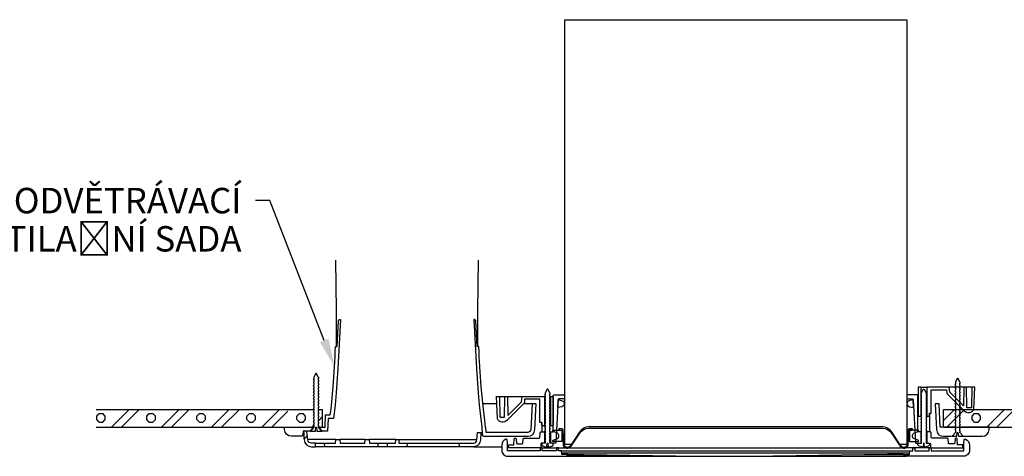
# Model space of a CAD drawing. Units: millimetres. Extents: x 8119 to 10684, y 1625 to 4595.
# Drawn here: x 9171 to 9867, y 2991 to 3300 of the extents above; entities that cross this region are included whole.
import ezdxf
from ezdxf import colors
from ezdxf.entities.mleader import LeaderData, LeaderLine
from ezdxf.math import Vec2, Vec3

# ---------------------------------------------------------------- set-up
doc = ezdxf.new("R2010")
doc.units = ezdxf.units.MM
doc.layers.add('03-koty', color=25, linetype='Continuous')
doc.layers.add('Konstrukce strechy', color=252, linetype='Continuous')
doc.styles.add('Koty', font='romans.shx', dxfattribs={"width": 0.8, "height": 90})

msp = doc.modelspace()

# ---------------------------------------------------------------- hatches: boundary and pattern name
at = {"layer": 'Konstrukce strechy'}
h = msp.add_hatch(dxfattribs=at)
h.set_pattern_fill('ZDIVO-LEHCENE', color=256, scale=5)
h.set_pattern_definition([(45, (6652.249, -173.022), (-17.67767, 17.67767), []), (45, (6659.32, -173.022), (-17.67767, 17.67767), []), (0, (6681.854, -166.397), (17.67767, 17.67767), [2.5, -32.85534]), (45, (6684.354, -166.397), (-17.67767, 17.67767), [2.5, -22.5]), (90, (6686.122, -164.63), (-17.67767, 17.67767), [2.5, -32.85534]), (135, (6686.122, -162.13), (-17.67767, -17.67767), [2.5, -22.5]), (0, (6681.854, -160.362), (17.67767, 17.67767), [2.5, -32.85534]), (45, (6680.086, -162.13), (-17.67767, 17.67767), [2.5, -22.5]), (90, (6680.086, -164.63), (-17.67767, 17.67767), [2.5, -32.85534]), (135, (6681.854, -166.397), (-17.67767, -17.67767), [2.5, -22.5])])
edge = h.paths.add_edge_path()
edge.add_line((9225.31, 3024.39), (9225.31, 3011.89))
edge.add_line((9225.31, 3011.89), (9326.46, 3011.89))
edge.add_arc((9385.4, 3018.36), 59.29, 180, 186.25876, ccw=False)
edge.add_arc((9385.4, 3018.36), 59.29, 174.15628, 180, ccw=False)
edge.add_line((9326.42, 3024.39), (9225.31, 3024.39))
h.paths.add_polyline_path([(9382.33, 3024.39), (9382.73, 3024.08), (9382.24, 3023.71), (9382.24, 3022.17), (9382.73, 3021.8), (9382.24, 3021.43), (9382.24, 3019.89), (9382.73, 3019.52), (9382.24, 3019.14), (9382.24, 3017.61), (9382.73, 3017.23), (9382.24, 3016.86), (9382.24, 3015.32), (9382.73, 3014.95), (9382.24, 3014.57), (9382.24, 3013.04), (9382.73, 3012.66), (9382.24, 3012.29), (9382.24, 3011.89), (9385.24, 3011.89), (9385.24, 3024.39)])
edge = h.paths.add_edge_path()
edge.add_line((9379.07, 3023.32), (9379.07, 3024.39))
edge.add_line((9379.07, 3024.39), (9363.64, 3024.39))
edge.add_arc((9360.71, 3027.59), 4.34, 227.44831, 312.55169, ccw=False)
edge.add_line((9357.77, 3024.39), (9326.42, 3024.39))
edge.add_arc((9385.4, 3018.36), 59.29, 174.15628, 180)
edge.add_arc((9385.4, 3018.36), 59.29, 180, 186.25876)
edge.add_line((9326.46, 3011.89), (9379.07, 3011.89))
edge.add_line((9379.07, 3011.89), (9379.07, 3013.43))
edge.add_line((9379.07, 3013.43), (9378.57, 3013.8))
edge.add_line((9378.57, 3013.8), (9379.07, 3014.18))
edge.add_line((9379.07, 3014.18), (9379.07, 3015.71))
edge.add_line((9379.07, 3015.71), (9378.57, 3016.09))
edge.add_line((9378.57, 3016.09), (9379.07, 3016.46))
edge.add_line((9379.07, 3016.46), (9379.07, 3018))
edge.add_line((9379.07, 3018), (9378.57, 3018.37))
edge.add_line((9378.57, 3018.37), (9379.07, 3018.75))
edge.add_line((9379.07, 3018.75), (9379.07, 3020.28))
edge.add_line((9379.07, 3020.28), (9378.57, 3020.66))
edge.add_line((9378.57, 3020.66), (9379.07, 3021.03))
edge.add_line((9379.07, 3021.03), (9379.07, 3022.57))
edge.add_line((9379.07, 3022.57), (9378.57, 3022.94))
edge.add_line((9378.57, 3022.94), (9379.07, 3023.32))
h = msp.add_hatch(dxfattribs=at)
h.set_pattern_fill('ZDIVO-LEHCENE', color=256, scale=5)
h.set_pattern_definition([(45, (6810.933, -173.022), (-17.67767, 17.67767), []), (45, (6818.005, -173.022), (-17.67767, 17.67767), []), (0, (6840.539, -166.397), (17.67767, 17.67767), [2.5, -32.85534]), (45, (6843.04, -166.397), (-17.67767, 17.67767), [2.5, -22.5]), (90, (6844.807, -164.63), (-17.67767, 17.67767), [2.5, -32.85534]), (135, (6844.807, -162.13), (-17.67767, -17.67767), [2.5, -22.5]), (0, (6840.539, -160.362), (17.67767, 17.67767), [2.5, -32.85534]), (45, (6838.77, -162.13), (-17.67767, 17.67767), [2.5, -22.5]), (90, (6838.771, -164.63), (-17.67767, 17.67767), [2.5, -32.85534]), (135, (6840.54, -166.397), (-17.67767, -17.67767), [2.5, -22.5])])
h.paths.add_polyline_path([(9895.43, 3024.39), (9851.39, 3024.39, -0.389398), (9845.52, 3024.39), (9823.92, 3024.39), (9823.92, 3011.89), (9834.03, 3011.89), (9834.03, 3011.89), (9839.54, 3011.89), (9839.54, 3011.89), (9840.37, 3011.89), (9840.37, 3011.89), (9905.84, 3011.89)])
h.paths.add_polyline_path([(10133.92, 3011.89), (10133.92, 3024.39), (9895.43, 3024.39), (9905.84, 3011.89)])

# ---------------------------------------------------------------- linework, layer by layer
for p, q in [((9555.99, 3300.02), (9555.99, 3000.02)), ((9555.99, 3300.02), (9797.99, 3300.02)), ((9797.99, 3300.02), (9797.99, 3000.02)), ((9807.79, 3040.37), (9807.79, 3019.69)), ((9807.79, 3040.37), (9811.95, 3040.37)), ((9811.95, 3040.37), (9811.95, 3019.69)), ((9843.86, 3040.37), (9827.86, 3040.37)), ((9510.12, 3033.68), (9526.11, 3033.68)), ((9542.03, 3033.68), (9542.03, 3012.99)), ((9542.52, 3033.68), (9542.03, 3033.68)), ((9546.19, 3033.68), (9546.02, 3033.68)), ((9546.19, 3033.68), (9546.19, 3012.99)), ((9508.3, 3028.39), (9498.41, 3028.39)), ((9533.32, 3028.39), (9527.05, 3028.39)), ((9807.79, 3019.69), (9807.79, 3019.69)), ((9811.95, 3019.69), (9811.45, 3019.69)), ((9813.87, 3021.97), (9813.87, 3008.67)), ((9540.11, 3015.27), (9540.11, 3008.67)), ((9542.03, 3012.99), (9542.52, 3012.99)), ((9546.19, 3012.99), (9546.19, 3012.99)), ((9542.03, 3008.67), (9542.03, 3000.8)), ((9542.03, 3008.67), (9542.52, 3008.67)), ((9545.87, 3008.67), (9546.19, 3008.67)), ((9546.19, 3008.67), (9546.19, 3000.8)), ((9807.79, 3008.67), (9807.79, 3000.8)), ((9808.11, 3008.67), (9807.79, 3008.67)), ((9811.95, 3008.67), (9811.45, 3008.67)), ((9811.95, 3008.67), (9811.95, 3000.8)), ((9394.54, 3003.26), (9374.75, 3003.26)), ((9386.74, 2998.19), (9380.14, 2998.19)), ((9380.27, 3000.73), (9386.62, 3000.73)), ((9415.36, 3003.26), (9397.4, 3003.26)), ((9436.85, 3003.26), (9418.18, 3003.26)), ((9431.1, 2998.19), (9424.12, 2998.19)), ((9424.25, 3000.73), (9430.97, 3000.73)), ((9438.98, 3003.26), (9494.27, 3003.26)), ((9481.96, 2998.19), (9444.77, 2998.19)), ((9444.96, 3000.73), (9481.7, 3000.73)), ((9491.73, 2998.19), (9511.75, 2998.19)), ((9555.99, 3000.02), (9561.14, 3000.02)), ((9792.84, 3000.02), (9797.99, 3000.02)), ((9538.84, 2997.5), (9556.61, 2997.5)), ((9554.07, 2995.2), (9799.91, 2995.2)), ((9556.23, 2991.39), (9797.75, 2991.39)), ((9559.8, 2997.5), (9794.18, 2997.5)), ((9815.14, 2997.5), (9797.37, 2997.5))]:
    msp.add_line(p, q)
at = {"color": 53}
msp.add_line((9497.08, 3008.34), (9497.9, 3008.34), dxfattribs=at)
for points in [[(9394.97, 3069), (9394.97, 3094.37), (9394.56, 3129.99)], [(9494.97, 3069), (9494.97, 3094.37), (9495.37, 3129.99)], [(9397.97, 3088.03), (9396.98, 3070.78), (9396.09, 3053.52), (9394.9, 3036.28), (9394.06, 3027.68), (9392.8, 3018.24), (9389.14, 3018.24), (9388.66, 3009.1), (9384.86, 3009.1)], [(9845.86, 3040.37), (9843.86, 3040.37), (9843.61, 3025.68), (9840.35, 3025.68), (9840.09, 3040.37), (9838.09, 3040.37), (9837.86, 3026.97), (9828.19, 3036.64), (9827.86, 3040.37), (9811.95, 3040.37)], [(9508.12, 3033.68), (9510.12, 3033.68), (9510.37, 3018.99), (9513.63, 3018.99), (9513.89, 3033.68), (9515.89, 3033.68), (9516.12, 3020.27), (9525.79, 3029.95), (9526.11, 3033.68), (9542.03, 3033.68)], [(9831.72, 3011.89), (9821.52, 3011.89), (9820.66, 3028.39), (9817.86, 3028.39)], [(9376.43, 3009.1), (9376.44, 3009.36), (9378.49, 3011.72), (9378.5, 3011.89)], [(9382.79, 3011.89), (9382.8, 3011.72), (9384.85, 3009.36), (9384.86, 3009.1)], [(9372.17, 3003.84), (9372.11, 3008.22), (9371.39, 3008.64)], [(9374.66, 3004.84), (9374.44, 3005.4), (9374.29, 3006), (9374.04, 3009.1)], [(9386.74, 2998.19), (9386.62, 3000.73), (9394.36, 3000.73), (9394.54, 3003.26), (9397.4, 3003.26), (9397.61, 3000.73), (9415.16, 3000.73), (9415.36, 3003.26), (9418.18, 3003.26), (9418.36, 3000.73), (9424.25, 3000.73), (9424.12, 2998.19), (9386.74, 2998.19)], [(9430.97, 3000.73), (9436.71, 3000.73), (9436.85, 3003.26), (9438.98, 3003.26), (9439.13, 3000.73), (9444.96, 3000.73), (9444.77, 2998.19), (9431.1, 2998.19), (9430.97, 3000.73)], [(9554.67, 2992.66), (9554.65, 2993.96), (9799.33, 2993.96), (9799.31, 2992.66)], [(9558.55, 2992.66), (9569.64, 2992.66), (9650.8, 2991.39)], [(9558.55, 2992.41), (9585.87, 2992.41)], [(9795.43, 2992.66), (9784.34, 2992.66), (9703.18, 2991.39)], [(9795.43, 2992.41), (9768.11, 2992.41)]]:
    msp.add_lwpolyline(points)
for points in [[(9382.79, 3011.89), (9387.1, 3011.89), (9387.26, 3020.77), (9390.46, 3020.77), (9391.16, 3024.65), (9392.68, 3040.41, 0.006973), (9394.35, 3069), (9395.46, 3069), (9396.42, 3087.27), (9397.26, 3088.03), (9397.97, 3088.03)], [(9533.32, 3028.39), (9532.38, 3010.43, -0.39896), (9530.18, 3008.34), (9500.7, 3008.34), (9500.51, 3011.89), (9500.26, 3011.89), (9499.75, 3016.78), (9498.77, 3024.65), (9497.25, 3040.41, -0.006973), (9495.58, 3069), (9494.47, 3069), (9493.52, 3087.27), (9492.67, 3088.03), (9491.97, 3088.03), (9492.95, 3070.78), (9493.84, 3053.52), (9495.04, 3036.28), (9495.87, 3027.68), (9496.84, 3019.67), (9497.72, 3011.89), (9498, 3006.49, 0.387831), (9498.96, 3005.55), (9530.18, 3005.55, 0.398973), (9535.17, 3010.28), (9536.12, 3028.39), (9533.32, 3028.39)], [(9379.07, 3011.9), (9376.69, 3009.1, 0.239315), (9376.69, 3009.1, -0.002914), (9380.12, 3009.1), (9380.38, 3011.89), (9380.91, 3011.89), (9381.17, 3009.1, -0.002914), (9384.6, 3009.1, 0.239321), (9384.6, 3009.1), (9382.24, 3011.89), (9382.24, 3011.89), (9382.24, 3012.29), (9382.73, 3012.66), (9382.24, 3013.04), (9382.24, 3014.57), (9382.73, 3014.95), (9382.24, 3015.32), (9382.24, 3016.86), (9382.73, 3017.23), (9382.24, 3017.61), (9382.24, 3019.14), (9382.73, 3019.52), (9382.24, 3019.89), (9382.24, 3021.43), (9382.73, 3021.8), (9382.24, 3022.17), (9382.24, 3023.71), (9382.73, 3024.08), (9382.24, 3024.46), (9382.24, 3025.99), (9382.73, 3026.37), (9382.24, 3026.74), (9382.24, 3028.28), (9382.73, 3028.65), (9382.24, 3029.03), (9382.24, 3030.56), (9382.73, 3030.94), (9382.24, 3031.31), (9382.24, 3032.85), (9382.73, 3033.22), (9382.24, 3033.6), (9382.24, 3035.13), (9382.73, 3035.51), (9382.24, 3035.88), (9382.24, 3037.42), (9382.73, 3037.79), (9382.24, 3038.17), (9382.24, 3039.7), (9382.73, 3040.08), (9382.24, 3040.45), (9382.24, 3041.98), (9382.73, 3042.36), (9382.24, 3042.73), (9382.24, 3044.27), (9382.73, 3044.64), (9382.24, 3045.02), (9382.24, 3046.54), (9382.73, 3046.92), (9382.2, 3047.32), (9380.97, 3049.97), (9380.33, 3049.97), (9379.07, 3047.24), (9379.07, 3046.16), (9378.57, 3045.79), (9379.07, 3045.41), (9379.07, 3043.88), (9378.57, 3043.5), (9379.07, 3043.13), (9379.07, 3041.59), (9378.57, 3041.22), (9379.07, 3040.84), (9379.07, 3039.31), (9378.57, 3038.93), (9379.07, 3038.56), (9379.07, 3037.02), (9378.57, 3036.65), (9379.07, 3036.27), (9379.07, 3034.74), (9378.57, 3034.36), (9379.07, 3033.99), (9379.07, 3032.45), (9378.57, 3032.08), (9379.07, 3031.7), (9379.07, 3030.17), (9378.57, 3029.8), (9379.07, 3029.42), (9379.07, 3027.89), (9378.57, 3027.51), (9379.07, 3027.14), (9379.07, 3025.6), (9378.57, 3025.23), (9379.07, 3024.85), (9379.07, 3023.32), (9378.57, 3022.94), (9379.07, 3022.57), (9379.07, 3021.03), (9378.57, 3020.66), (9379.07, 3020.28), (9379.07, 3018.75), (9378.57, 3018.37), (9379.07, 3018), (9379.07, 3016.46), (9378.57, 3016.09), (9379.07, 3015.71), (9379.07, 3014.18), (9378.57, 3013.8), (9379.07, 3013.43), (9379.07, 3011.9), (9379.07, 3011.9)], [(9832.21, 3008.34), (9829.83, 3005.55, 0.239315), (9829.83, 3005.55, -0.002914), (9833.26, 3005.55), (9833.53, 3008.34), (9834.05, 3008.34), (9834.32, 3005.55, -0.002914), (9837.75, 3005.55, 0.239321), (9837.75, 3005.55), (9835.38, 3008.34), (9835.38, 3008.34), (9835.38, 3008.73), (9835.88, 3009.11), (9835.38, 3009.48), (9835.38, 3011.02), (9835.88, 3011.39), (9835.38, 3011.77), (9835.38, 3013.3), (9835.88, 3013.68), (9835.38, 3014.05), (9835.38, 3015.59), (9835.88, 3015.96), (9835.38, 3016.34), (9835.38, 3017.87), (9835.88, 3018.25), (9835.38, 3018.62), (9835.38, 3020.16), (9835.88, 3020.53), (9835.38, 3020.91), (9835.38, 3022.44), (9835.88, 3022.82), (9835.38, 3023.19), (9835.38, 3024.73), (9835.88, 3025.1), (9835.38, 3025.48), (9835.38, 3027.01), (9835.88, 3027.38), (9835.38, 3027.76), (9835.38, 3029.29), (9835.88, 3029.67), (9835.38, 3030.04), (9835.38, 3031.58), (9835.88, 3031.95), (9835.38, 3032.33), (9835.38, 3033.86), (9835.88, 3034.24), (9835.38, 3034.61), (9835.38, 3036.15), (9835.88, 3036.52), (9835.38, 3036.9), (9835.38, 3038.43), (9835.88, 3038.81), (9835.38, 3039.18), (9835.38, 3040.72), (9835.88, 3041.09), (9835.38, 3041.47), (9835.38, 3042.99), (9835.87, 3043.37), (9835.34, 3043.77), (9834.11, 3046.41), (9833.48, 3046.41), (9832.21, 3043.69), (9832.21, 3042.61), (9831.71, 3042.23), (9832.21, 3041.86), (9832.21, 3040.32), (9831.71, 3039.95), (9832.21, 3039.57), (9832.21, 3038.04), (9831.71, 3037.66), (9832.21, 3037.29), (9832.21, 3035.76), (9831.71, 3035.38), (9832.21, 3035.01), (9832.21, 3033.47), (9831.71, 3033.1), (9832.21, 3032.72), (9832.21, 3031.19), (9831.71, 3030.81), (9832.21, 3030.44), (9832.21, 3028.9), (9831.71, 3028.53), (9832.21, 3028.15), (9832.21, 3026.62), (9831.71, 3026.24), (9832.21, 3025.87), (9832.21, 3024.33), (9831.71, 3023.96), (9832.21, 3023.58), (9832.21, 3022.05), (9831.71, 3021.67), (9832.21, 3021.3), (9832.21, 3019.76), (9831.71, 3019.39), (9832.21, 3019.01), (9832.21, 3017.48), (9831.71, 3017.11), (9832.21, 3016.73), (9832.21, 3015.2), (9831.71, 3014.82), (9832.21, 3014.45), (9832.21, 3012.91), (9831.71, 3012.54), (9832.21, 3012.16), (9832.21, 3010.63), (9831.71, 3010.25), (9832.21, 3009.88), (9832.21, 3008.34), (9832.21, 3008.34)], [(9807.79, 3040.37), (9805.87, 3040.37), (9805.87, 3020.19, 0.414214), (9806.38, 3019.69), (9807.79, 3019.69)], [(9811.95, 3019.69), (9813.36, 3019.69, 0.414207), (9813.87, 3020.19), (9813.87, 3021.97), (9815.2, 3021.97), (9815.2, 3038.37), (9826.03, 3038.37), (9826.25, 3035.92, 0.176215), (9826.39, 3035.61), (9838.45, 3023.55, 0.497221), (9845.31, 3024.49), (9845.86, 3040.37)], [(9542.03, 3012.99), (9540.62, 3012.99, -0.414207), (9540.11, 3013.5), (9540.11, 3015.27), (9538.78, 3015.27), (9538.78, 3031.68), (9527.95, 3031.68), (9527.73, 3029.23, -0.176215), (9527.59, 3028.92), (9515.53, 3016.85, -0.497221), (9508.67, 3017.8), (9508.12, 3033.68)], [(9540.02, 3000.8), (9540.02, 2999.47, 0.239315), (9540.18, 2999.16, 0.144107), (9543.58, 2997.92), (9543.84, 3000.8), (9544.37, 3000.8), (9544.62, 2997.92, 0.145492), (9548.04, 2999.16, 0.239321), (9548.2, 2999.47), (9548.2, 3000.8), (9545.7, 3000.8), (9545.7, 3001.19), (9546.19, 3001.57), (9545.7, 3001.94), (9545.7, 3003.48), (9546.19, 3003.85), (9545.7, 3004.23), (9545.7, 3005.76), (9546.19, 3006.14), (9545.7, 3006.51), (9545.7, 3008.05), (9546.19, 3008.42), (9545.7, 3008.8), (9545.7, 3010.33), (9546.19, 3010.71), (9545.7, 3011.08), (9545.7, 3012.62), (9546.19, 3012.99), (9545.7, 3013.37), (9545.7, 3014.9), (9546.19, 3015.28), (9545.7, 3015.65), (9545.7, 3017.18), (9546.19, 3017.56), (9545.7, 3017.93), (9545.7, 3019.47), (9546.19, 3019.84), (9545.7, 3020.22), (9545.7, 3021.75), (9546.19, 3022.13), (9545.7, 3022.5), (9545.7, 3024.04), (9546.19, 3024.41), (9545.7, 3024.79), (9545.7, 3026.32), (9546.19, 3026.7), (9545.7, 3027.07), (9545.7, 3028.61), (9546.19, 3028.98), (9545.7, 3029.36), (9545.7, 3030.89), (9546.19, 3031.27), (9545.7, 3031.64), (9545.7, 3033.18), (9546.19, 3033.55), (9545.7, 3033.93), (9545.7, 3035.45), (9546.19, 3035.83), (9545.66, 3036.23), (9544.43, 3038.87), (9543.79, 3038.87), (9542.52, 3036.15), (9542.52, 3035.07), (9542.03, 3034.69), (9542.52, 3034.32), (9542.52, 3032.78), (9542.03, 3032.41), (9542.52, 3032.03), (9542.52, 3030.5), (9542.03, 3030.12), (9542.52, 3029.75), (9542.52, 3028.21), (9542.03, 3027.84), (9542.52, 3027.46), (9542.52, 3025.93), (9542.03, 3025.55), (9542.52, 3025.18), (9542.52, 3023.65), (9542.03, 3023.27), (9542.52, 3022.9), (9542.52, 3021.36), (9542.03, 3020.99), (9542.52, 3020.61), (9542.52, 3019.08), (9542.03, 3018.7), (9542.52, 3018.33), (9542.52, 3016.79), (9542.03, 3016.42), (9542.52, 3016.04), (9542.52, 3014.51), (9542.03, 3014.13), (9542.52, 3013.76), (9542.52, 3012.22), (9542.03, 3011.85), (9542.52, 3011.47), (9542.52, 3009.94), (9542.03, 3009.56), (9542.52, 3009.19), (9542.52, 3007.65), (9542.03, 3007.28), (9542.52, 3006.9), (9542.52, 3005.37), (9542.03, 3005), (9542.52, 3004.62), (9542.52, 3003.09), (9542.03, 3002.71), (9542.52, 3002.34), (9542.52, 3000.8), (9540.02, 3000.8)], [(9546.19, 3008.67), (9547.69, 3008.67, 0.414216), (9548.2, 3009.17), (9548.2, 3034.3, -0.414181), (9548.7, 3034.81), (9555.99, 3034.81)], [(9546.19, 3033.68), (9548.11, 3033.68), (9548.11, 3013.5, -0.414214), (9547.6, 3012.99), (9546.19, 3012.99)], [(9807.79, 3008.67), (9806.29, 3008.67, -0.414216), (9805.78, 3009.17), (9805.78, 3034.3, 0.414181), (9805.27, 3034.81), (9797.99, 3034.81)], [(9813.95, 3000.8), (9813.95, 2999.47, -0.239315), (9813.8, 2999.16, -0.144107), (9810.4, 2997.92), (9810.14, 3000.8), (9809.61, 3000.8), (9809.36, 2997.92, -0.145492), (9805.94, 2999.16, -0.239321), (9805.78, 2999.47), (9805.78, 3000.8), (9808.28, 3000.8), (9808.28, 3001.19), (9807.79, 3001.57), (9808.28, 3001.94), (9808.28, 3003.48), (9807.79, 3003.85), (9808.28, 3004.23), (9808.28, 3005.76), (9807.79, 3006.14), (9808.28, 3006.51), (9808.28, 3008.05), (9807.79, 3008.42), (9808.28, 3008.8), (9808.28, 3010.33), (9807.79, 3010.71), (9808.28, 3011.08), (9808.28, 3012.62), (9807.79, 3012.99), (9808.28, 3013.37), (9808.28, 3014.9), (9807.79, 3015.28), (9808.28, 3015.65), (9808.28, 3017.19), (9807.79, 3017.56), (9808.28, 3017.94), (9808.28, 3019.47), (9807.79, 3019.84), (9808.28, 3020.22), (9808.28, 3021.75), (9807.79, 3022.13), (9808.28, 3022.5), (9808.28, 3024.04), (9807.79, 3024.41), (9808.28, 3024.79), (9808.28, 3026.32), (9807.79, 3026.7), (9808.28, 3027.07), (9808.28, 3028.61), (9807.79, 3028.98), (9808.28, 3029.36), (9808.28, 3030.89), (9807.79, 3031.27), (9808.28, 3031.64), (9808.28, 3033.18), (9807.79, 3033.55), (9808.28, 3033.93), (9808.28, 3035.45), (9807.79, 3035.83), (9808.32, 3036.23), (9809.55, 3038.87), (9810.19, 3038.87), (9811.45, 3036.15), (9811.45, 3035.07), (9811.95, 3034.69), (9811.45, 3034.32), (9811.45, 3032.78), (9811.95, 3032.41), (9811.45, 3032.03), (9811.45, 3030.5), (9811.95, 3030.12), (9811.45, 3029.75), (9811.45, 3028.21), (9811.95, 3027.84), (9811.45, 3027.46), (9811.45, 3025.93), (9811.95, 3025.56), (9811.45, 3025.18), (9811.45, 3023.65), (9811.95, 3023.27), (9811.45, 3022.9), (9811.45, 3021.36), (9811.95, 3020.99), (9811.45, 3020.61), (9811.45, 3019.08), (9811.95, 3018.7), (9811.45, 3018.33), (9811.45, 3016.79), (9811.95, 3016.42), (9811.45, 3016.04), (9811.45, 3014.51), (9811.95, 3014.13), (9811.45, 3013.76), (9811.45, 3012.22), (9811.95, 3011.85), (9811.45, 3011.47), (9811.45, 3009.94), (9811.95, 3009.56), (9811.45, 3009.19), (9811.45, 3007.66), (9811.95, 3007.28), (9811.45, 3006.91), (9811.45, 3005.37), (9811.95, 3005), (9811.45, 3004.62), (9811.45, 3003.09), (9811.95, 3002.71), (9811.45, 3002.34), (9811.45, 3000.8), (9813.95, 3000.8)], [(9555.99, 3032.02), (9552.16, 3032.02, 0.398959), (9551.65, 3031.54), (9550.05, 3000.94, -0.261684), (9549.77, 3000.8), (9545.7, 3000.8)], [(9551.65, 3031.54), (9554.42, 3030.69, -0.780776), (9554.2, 3026.47), (9551.35, 3025.91), (9551.65, 3031.54)], [(9797.99, 3032.02), (9801.82, 3032.02, -0.398959), (9802.33, 3031.54), (9803.93, 3000.94, 0.261684), (9804.21, 3000.8), (9808.28, 3000.8)], [(9802.33, 3031.54), (9799.55, 3030.69, 0.780776), (9799.78, 3026.47), (9802.62, 3025.91), (9802.33, 3031.54)], [(9817.86, 3028.39), (9818.81, 3010.28, 0.39896), (9823.8, 3005.55), (9829.53, 3005.55)], [(9376.43, 3009.1), (9371.41, 3009.1), (9371.27, 3006.49, -0.39896), (9370.27, 3005.55), (9363.28, 3005.55, -0.39896), (9358.21, 3010.36), (9358.13, 3011.89), (9378.5, 3011.89)], [(9552.11, 3009.91), (9554.04, 3009.91, -0.39896), (9554.54, 3009.44), (9555.03, 3000.09, 0.726542), (9560.88, 2998.52), (9566.91, 3007.82, -0.253968), (9573.3, 3011.28), (9780.68, 3011.28, -0.253968), (9787.07, 3007.82), (9793.1, 2998.52, 0.726543), (9798.95, 3000.09), (9799.44, 3009.44, -0.39896), (9799.94, 3009.91), (9801.87, 3009.91), (9801.87, 3010.91), (9799.87, 3010.91, 0.398959), (9798.87, 3009.96), (9798.35, 3000.12, -0.726543), (9793.61, 2998.85), (9787.45, 3008.32, 0.253968), (9780.15, 3012.28), (9573.83, 3012.28, 0.253968), (9566.52, 3008.32), (9560.37, 2998.85, -0.726542), (9555.62, 3000.12), (9555.11, 3009.96, 0.39896), (9554.11, 3010.91), (9552.11, 3010.91), (9552.11, 3009.91)], [(9837.96, 3005.55), (9851.11, 3005.55, 0.39896), (9856.18, 3010.36), (9856.26, 3011.89), (9835.77, 3011.89)], [(9380.27, 3000.73), (9377.29, 3000.73, -0.39896), (9374.75, 3003.13), (9374.66, 3004.84), (9373.71, 3004.84), (9372.17, 3003.84), (9372.22, 3003, 0.398969), (9377.29, 2998.19), (9380.14, 2998.19), (9380.27, 3000.73)], [(9497.08, 3008.34), (9496.8, 3003, -0.39896), (9491.73, 2998.19), (9481.96, 2998.19), (9481.7, 3000.73), (9491.73, 3000.73, 0.39896), (9494.26, 3003.13), (9494.53, 3008.34), (9497.08, 3008.34)], [(9542.52, 3000.8), (9539.86, 3000.8, 0.414211), (9539.35, 3000.29), (9539.35, 2998.01, -0.414211), (9538.84, 2997.5), (9516.54, 2997.5), (9516.47, 2999.53), (9520.34, 2999.53), (9520.52, 3003.74, -0.404442), (9521.03, 3004.22), (9521.38, 3004.22), (9521.85, 3003.83), (9522.12, 3000.75, 0.388874), (9522.62, 3000.29), (9526.2, 3000.29, 0.398956), (9526.7, 3000.77), (9526.86, 3003.8), (9527.28, 3004.22), (9538.27, 3004.22, 0.388569), (9538.77, 3004.69), (9538.87, 3008.17, -0.406571), (9539.38, 3008.67), (9542.03, 3008.67)], [(9554.09, 3009.91), (9554.09, 3001.79), (9548.26, 3001.79, -0.839099), (9548.08, 3002.77), (9551.21, 3003.91, 0.434568), (9551.21, 3007.79), (9548.08, 3008.93, -0.839101), (9548.26, 3009.91), (9554.09, 3009.91)], [(9552.11, 3009.91), (9554.04, 3009.91, -0.39896), (9554.54, 3009.44), (9555.03, 3000.09, 0.726542), (9560.88, 2998.52), (9566.91, 3007.82, -0.253968), (9573.3, 3011.28), (9708.51, 3011.28)], [(9799.89, 3009.91), (9799.89, 3001.79), (9805.72, 3001.79, 0.839099), (9805.9, 3002.77), (9802.77, 3003.91, -0.434568), (9802.77, 3007.79), (9805.9, 3008.93, 0.839101), (9805.72, 3009.91), (9799.89, 3009.91)], [(9811.45, 3000.8), (9814.12, 3000.8, -0.414211), (9814.63, 3000.29), (9814.63, 2998.01, 0.414211), (9815.14, 2997.5), (9837.44, 2997.5), (9837.51, 2999.53), (9833.64, 2999.53), (9833.46, 3003.74, 0.404442), (9832.95, 3004.23), (9832.6, 3004.23), (9832.13, 3003.83), (9831.86, 3000.75, -0.388874), (9831.35, 3000.29), (9827.78, 3000.29, -0.398956), (9827.28, 3000.77), (9827.12, 3003.8), (9826.7, 3004.23), (9815.71, 3004.23, -0.388569), (9815.21, 3004.69), (9815.11, 3008.17, 0.406571), (9814.6, 3008.67), (9811.95, 3008.67)], [(9554.07, 2995.2), (9551.8, 2995.2), (9551.78, 2997.5), (9550.41, 2997.5), (9550.39, 2995.2), (9540.37, 2995.2), (9540.33, 2997.5), (9538.91, 2997.5), (9538.87, 2995.2), (9516.17, 2995.2, -0.414223), (9515.87, 2995.5), (9515.87, 3000.91), (9515.68, 3002.99, 0.388882), (9515.19, 3003.45), (9514.87, 3003.45, 0.079979), (9514.71, 3003.42, 0.32352), (9511.75, 2999.33), (9511.75, 2995.71, 0.414936), (9516.06, 2991.39), (9556.23, 2991.39, 0.208712), (9558.55, 2992.41), (9558.55, 2992.66), (9554.36, 2992.66, -0.409112), (9554.11, 2992.91), (9554.07, 2995.2)], [(9799.91, 2995.2), (9802.18, 2995.2), (9802.2, 2997.5), (9803.57, 2997.5), (9803.59, 2995.2), (9813.61, 2995.2), (9813.65, 2997.5), (9815.07, 2997.5), (9815.11, 2995.2), (9837.81, 2995.2, 0.414223), (9838.11, 2995.5), (9838.11, 3000.91), (9838.3, 3002.99, -0.388882), (9838.79, 3003.45), (9839.11, 3003.45, -0.079979), (9839.27, 3003.42, -0.32352), (9842.23, 2999.33), (9842.23, 2995.71, -0.414936), (9837.92, 2991.39), (9797.75, 2991.39, -0.208712), (9795.43, 2992.41), (9795.43, 2992.66), (9799.62, 2992.66, 0.409112), (9799.87, 2992.91), (9799.91, 2995.2)]]:
    msp.add_lwpolyline(points, format="xyb")
for centre in [(9544.1, 2999.3), (9809.88, 2999.3)]:
    msp.add_arc(centre, 0.856, 237.63919, 302.36081)
at = {"layer": 'Konstrukce strechy'}
for p, q in [((9225.31, 3024.39), (9379.07, 3024.39)), ((9382.33, 3024.39), (9385.24, 3024.39)), ((9385.24, 3011.89), (9385.24, 3024.39)), ((9823.92, 3011.89), (9823.92, 3024.39)), ((9823.92, 3024.39), (10133.92, 3024.39)), ((9225.31, 3011.89), (9379.07, 3011.89)), ((9823.92, 3011.89), (10133.92, 3011.89))]:
    msp.add_line(p, q, dxfattribs=at)

# ---------------------------------------------------------------- leaders
at = {"layer": '03-koty'}
ml = msp.add_multileader_mtext('Standard', dxfattribs=at)
ml.set_content('ODVĚTRÁVACÍ\\PVENTILAČNÍ SADA', color=256, style='Koty')
ml.set_leader_properties(color=256)
ml.build(insert=Vec2(0, 0))
ml.multileader.update_dxf_attribs({"dogleg_length": 1, "arrow_head_size": 20, "scale": 10})
ctx = ml.context
ctx.base_point, ctx.scale, ctx.char_height, ctx.arrow_head_size, ctx.landing_gap_size, ctx.plane_origin = Vec3(9136.2, 3172.14), 10, 18, 20, 10, Vec3(9574.24, 3520.06)
ctx.text_align_type = 2
notes = []
notes.append((ctx, [(1, (1, 1, 0), (9347.91, 3172.14), (-1, 0), 10, [(1, [(9393.62, 3054.7)], 0, [])])]))
ctx.mtext.insert, ctx.mtext.alignment, ctx.mtext.line_spacing_factor, ctx.mtext.flow_direction = Vec3(9327.91, 3181.14), 3, 0.9, 5
for ctx, leaders in notes:
    for number, flags, end, landing, length, lines in leaders:
        leader = LeaderData()
        leader.index, (leader.has_last_leader_line, leader.has_dogleg_vector, leader.attachment_direction) = number, flags
        leader.last_leader_point, leader.dogleg_vector, leader.dogleg_length = Vec3(end), Vec3(landing), length
        for number, points, colour, breaks in lines:
            line = LeaderLine()
            line.index, line.vertices, line.color, line.breaks = number, Vec3.list(points), colors.encode_raw_color(colour), breaks
            leader.lines.append(line)
        ctx.leaders.append(leader)

doc.saveas('drawing.dxf')
